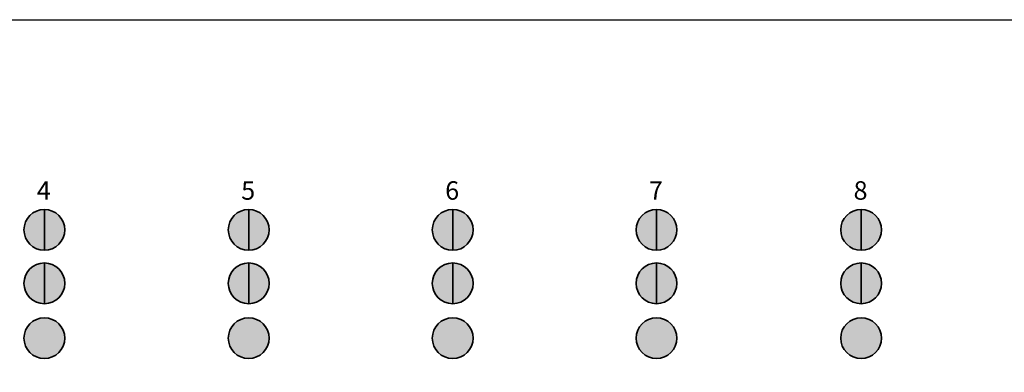
# Model space of a CAD drawing. Extents: x 5943 to 19508, y 3 to 4631.
# Drawn here: x 7772 to 9103, y 4102 to 4579 of the extents above; entities that cross this region are included whole.
import ezdxf

# ---------------------------------------------------------------- set-up
doc = ezdxf.new("R2010")
doc.units = 0
doc.header["$MEASUREMENT"] = 0
doc.linetypes.add('ACAD_ISO02W100', pattern=[15, 12, -3])

# ---------------------------------------------------------------- blocks, each defined once
blk = doc.blocks.new('A$C396377AE')
at = {"linetype": 'ACAD_ISO02W100'}
h = blk.add_hatch(color=1, dxfattribs=at)
h.dxf.hatch_style = 1
h.paths.add_polyline_path([(1862.4, 1688.5, 0.414214), (1834.8, 1660.8, 0.414214), (1862.4, 1633.2)])
h = blk.add_hatch(color=2, dxfattribs=at)
h.dxf.hatch_style = 1
h.paths.add_polyline_path([(1890.1, 1660.8, 0.414214), (1862.4, 1688.5), (1862.4, 1633.2, 0.414214)])
h = blk.add_hatch(color=1, dxfattribs=at)
h.dxf.hatch_style = 1
h.paths.add_polyline_path([(2138.8, 1688.5, 0.414214), (2111.1, 1660.8, 0.414214), (2138.8, 1633.2)])
h = blk.add_hatch(color=2, dxfattribs=at)
h.dxf.hatch_style = 1
h.paths.add_polyline_path([(2166.4, 1660.8, 0.414214), (2138.8, 1688.5), (2138.8, 1633.2, 0.414214)])
h = blk.add_hatch(color=1, dxfattribs=at)
h.dxf.hatch_style = 1
h.paths.add_polyline_path([(2414.7, 1688.5, 0.414214), (2387.1, 1660.8, 0.414214), (2414.7, 1633.2)])
h = blk.add_hatch(color=2, dxfattribs=at)
h.dxf.hatch_style = 1
h.paths.add_polyline_path([(2442.3, 1660.8, 0.414214), (2414.7, 1688.5), (2414.7, 1633.2, 0.414214)])
h = blk.add_hatch(color=1, dxfattribs=at)
h.dxf.hatch_style = 1
h.paths.add_polyline_path([(2690.3, 1688.5, 0.414214), (2662.6, 1660.8, 0.414214), (2690.3, 1633.2)])
h = blk.add_hatch(color=2, dxfattribs=at)
h.dxf.hatch_style = 1
h.paths.add_polyline_path([(2717.9, 1660.8, 0.414214), (2690.3, 1688.5), (2690.3, 1633.2, 0.414214)])
h = blk.add_hatch(color=1, dxfattribs=at)
h.dxf.hatch_style = 1
h.paths.add_polyline_path([(2967, 1688.5, 0.414214), (2939.3, 1660.8, 0.414214), (2967, 1633.2)])
h = blk.add_hatch(color=2, dxfattribs=at)
h.dxf.hatch_style = 1
h.paths.add_polyline_path([(2994.6, 1660.8, 0.414214), (2967, 1688.5), (2967, 1633.2, 0.414214)])
h = blk.add_hatch(color=1, dxfattribs=at)
h.dxf.hatch_style = 1
h.paths.add_polyline_path([(1862.4, 1616.2, 0.414214), (1834.8, 1588.5, 0.414214), (1862.4, 1560.9)])
h = blk.add_hatch(color=2, dxfattribs=at)
h.dxf.hatch_style = 1
h.paths.add_polyline_path([(1890.1, 1588.5, 0.414214), (1862.4, 1616.2), (1862.4, 1560.9, 0.414214)])
h = blk.add_hatch(color=1, dxfattribs=at)
h.dxf.hatch_style = 1
h.paths.add_polyline_path([(2138.8, 1616.2, 0.414214), (2111.1, 1588.5, 0.414214), (2138.8, 1560.9)])
h = blk.add_hatch(color=2, dxfattribs=at)
h.dxf.hatch_style = 1
h.paths.add_polyline_path([(2166.4, 1588.5, 0.414214), (2138.8, 1616.2), (2138.8, 1560.9, 0.414214)])
h = blk.add_hatch(color=1, dxfattribs=at)
h.dxf.hatch_style = 1
h.paths.add_polyline_path([(2414.7, 1616.2, 0.414214), (2387.1, 1588.5, 0.414214), (2414.7, 1560.9)])
h = blk.add_hatch(color=2, dxfattribs=at)
h.dxf.hatch_style = 1
h.paths.add_polyline_path([(2442.3, 1588.5, 0.414214), (2414.7, 1616.2), (2414.7, 1560.9, 0.414214)])
h = blk.add_hatch(color=1, dxfattribs=at)
h.dxf.hatch_style = 1
h.paths.add_polyline_path([(2690.3, 1616.2, 0.414214), (2662.6, 1588.5, 0.414214), (2690.3, 1560.9)])
h = blk.add_hatch(color=2, dxfattribs=at)
h.dxf.hatch_style = 1
h.paths.add_polyline_path([(2717.9, 1588.5, 0.414214), (2690.3, 1616.2), (2690.3, 1560.9, 0.414214)])
h = blk.add_hatch(color=1, dxfattribs=at)
h.dxf.hatch_style = 1
h.paths.add_polyline_path([(2967, 1616.2, 0.414214), (2939.3, 1588.5, 0.414214), (2967, 1560.9)])
h = blk.add_hatch(color=2, dxfattribs=at)
h.dxf.hatch_style = 1
h.paths.add_polyline_path([(2994.6, 1588.5, 0.414214), (2967, 1616.2), (2967, 1560.9, 0.414214)])
h = blk.add_hatch(color=2, dxfattribs=at)
h.dxf.hatch_style = 1
h.paths.add_polyline_path([(1834.8, 1514.3, 1), (1890.1, 1514.3, 1)])
h = blk.add_hatch(color=2, dxfattribs=at)
h.dxf.hatch_style = 1
h.paths.add_polyline_path([(2111.1, 1514.3, 1), (2166.4, 1514.3, 1)])
h = blk.add_hatch(color=2, dxfattribs=at)
h.dxf.hatch_style = 1
h.paths.add_polyline_path([(2387.1, 1514.3, 1), (2442.3, 1514.3, 1)])
h = blk.add_hatch(color=2, dxfattribs=at)
h.dxf.hatch_style = 1
h.paths.add_polyline_path([(2662.6, 1514.3, 1), (2717.9, 1514.3, 1)])
h = blk.add_hatch(color=2, dxfattribs=at)
h.dxf.hatch_style = 1
h.paths.add_polyline_path([(2939.3, 1514.3, 1), (2994.6, 1514.3, 1)])
for points in [[(2655.3, 396.2), (2269.2, 396.1, -0.000039), (1844.6, 396, -0.000023), (1340.4, 396, -0.000026), (552.2, 396, -0.000276)], [(475.8, 1944.9, -0.00002), (1339.2, 1945), (2656, 1945)], [(2783, 1945), (4227, 1945, -0.000017), (5190.8, 1945, -0.000329)]]:
    blk.add_lwpolyline(points, format="xyb")
at = {"linetype": 'Continuous'}
blk.add_lwpolyline([(2656, 1945), (2783, 1945.1)], dxfattribs=at)
at = {"lineweight": 35}
for points in [[(1862.4, 1688.5), (1862.4, 1633.2)], [(2138.8, 1688.5), (2138.8, 1633.2)], [(2414.7, 1688.5), (2414.7, 1633.2)], [(2690.3, 1688.5), (2690.3, 1633.2)], [(2967, 1688.5), (2967, 1633.2)], [(1862.4, 1616.2), (1862.4, 1560.9)], [(2138.8, 1616.2), (2138.8, 1560.9)], [(2414.7, 1616.2), (2414.7, 1560.9)], [(2690.3, 1616.2), (2690.3, 1560.9)], [(2967, 1616.2), (2967, 1560.9)]]:
    blk.add_lwpolyline(points, dxfattribs=at)
at = {"linetype": 'Continuous', "lineweight": 35}
for centre in [(1862.4, 1660.8), (2138.8, 1660.8), (2414.7, 1660.8), (2690.3, 1660.8), (2967, 1660.8), (1862.4, 1588.5), (2138.8, 1588.5), (2414.7, 1588.5), (2690.3, 1588.5), (2967, 1588.5), (1862.4, 1514.3), (2138.8, 1514.3), (2414.7, 1514.3), (2690.3, 1514.3), (2967, 1514.3)]:
    blk.add_circle(centre, 27.6, dxfattribs=at)
at = {"linetype": 'Continuous'}
for s, p in [('4', (1852.2, 1701.6)), ('5', (2128.6, 1701.6)), ('6', (2404.5, 1701.6)), ('7', (2680.1, 1701.6)), ('8', (2956.8, 1701.6))]:
    blk.add_text(s, height=25, dxfattribs=at).set_placement(p)
blk = doc.blocks.new('A$C33AF691A')
blk.add_lwpolyline([(2783, 1549.3), (4227, 1549.3, -0.000017), (5190.8, 1549.3, -0.000329)], format="xyb")

msp = doc.modelspace()

# ---------------------------------------------------------------- block references
at = {"color": 252, "linetype": 'ACAD_ISO02W100'}
for name, p in [('A$C396377AE', (5942.6, 2634.2)), ('A$C33AF691A', (5954.2, 9.1))]:
    msp.add_blockref(name, p, dxfattribs=at)

doc.saveas('drawing.dxf')
